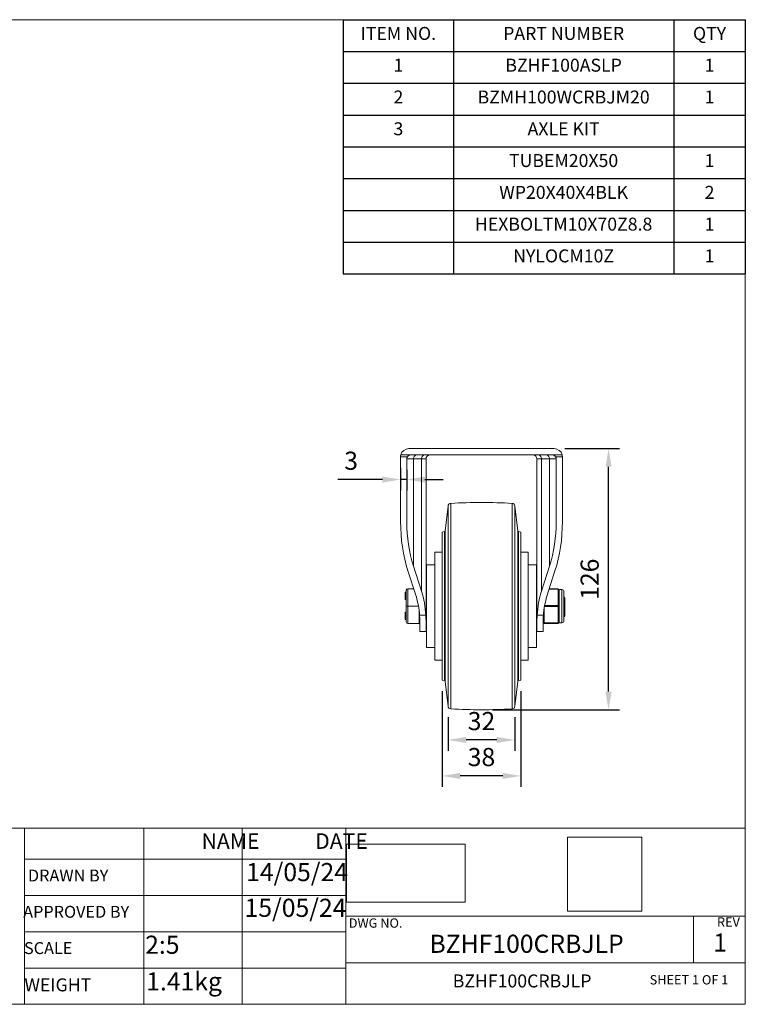
# Model space of a CAD drawing. Units: millimetres. Extents: x 10 to 287, y 10 to 200.
# Drawn here: x 147 to 287, y 10 to 200 of the extents above; entities that cross this region are included whole.
import ezdxf

# ---------------------------------------------------------------- set-up
doc = ezdxf.new("R2010")
doc.units = ezdxf.units.MM
doc.header["$LTSCALE"] = 0.75
for name, color, linetype, lineweight in [('Custom Tables', 7, 'Continuous', 13), ('FD_Dimensions', 7, 'Continuous', 13), ('Notes', 7, 'Continuous', 13), ('TITLEBLOCK', 7, 'Continuous', 18), ('Visible', 7, 'Continuous', 13), ('Visible Narrow', 7, 'Continuous', 13)]:
    doc.layers.add(name, color=color, linetype=linetype, lineweight=lineweight)
doc.styles.add('FusionTitle', font='arial.ttf')
doc.styles.get("Standard").update_dxf_attribs({"font": 'arial.ttf'})
doc.dimstyles.new('Dim-ISO-25', dxfattribs={"dimtxt": 3.5, "dimasz": 3.5, "dimexe": 2.1, "dimexo": 2.1, "dimgap": 1.4, "dimtad": 1, "dimdec": 4, "dimdsep": 46, "dimtxsty": 'Standard', "dimcen": 0, "dimadec": 4, "dimazin": 2, "dimtp": 0.1, "dimtm": 0.1, "dimtfac": 1, "dimtdec": 4, "dimtmove": 0, "dimatfit": 3, "dimfxl": 1, "dimarcsym": 0})
picture_1 = doc.add_image_def('image1.png', size_in_pixel=(284, 139))
picture_2 = doc.add_image_def('image2.png', size_in_pixel=(137, 136))

# ---------------------------------------------------------------- blocks, each defined once
blk = doc.blocks.new('BIL C&W DRAWING SHEET')
at = {"layer": 'TITLEBLOCK', "lineweight": 13}
for p, q in [((-175, 34), (-139, 34)), ((-116, 0), (-116, 34)), ((-97, 0), (-97, 34)), ((-77, 28), (-139, 28)), ((-77, 0), (-77, 28)), ((-77, 28), (-77, 22)), ((-77, 21), (-77, 28)), ((-77, 21), (-139, 21)), ((-77, 14), (-77, 21)), ((-77, 14), (-139, 14)), ((-77, 7), (-77, 14)), ((-77, 6), (-77, 12.5)), ((-77, 7), (-139, 7)), ((-77, 0), (-77, 7)), ((-77, 0), (-77, 6)), ((-139, 0), (-116, 0)), ((-116, 0), (-97, 0))]:
    blk.add_line(p, q, dxfattribs=at)
for points in [[(-277, 190), (0, 190), (0, 0), (-277, 0)], [(0, 0), (-209, 0), (-209, 34), (0, 34)], [(-175, 0), (-139, 0), (-139, 34), (-175, 34)], [(-139, 0), (-77, 0), (-77, 34), (-139, 34)], [(-77, 0), (-139, 0), (-139, 34), (-77, 34)], [(-77, 17), (0, 17), (0, 34), (-77, 34)], [(-10, 17), (-77, 17), (-77, 8), (-10, 8)], [(0, 8), (-10, 8), (-10, 17), (0, 17)], [(0, 0), (-77, 0), (-77, 8), (0, 8)], [(-77, 0), (-139, 0), (-139, 0), (-77, 0)]]:
    blk.add_lwpolyline(points, close=True, dxfattribs=at)
at = {"layer": 'TITLEBLOCK', "lineweight": 35, "attachment_point": 1, "style": 'FusionTitle'}
for s, width, heights, insert, char_height in [('\\pi3.71794;{\\f8514oem|b0|i0|c0|p0;NAME}', 19, [0], (-116, 33), 3), ('\\pi4.68554;{\\f8514oem|b0|i0|c0|p0;DATE}', 20, [0], (-97, 33), 3), ('{\\f8514oem|b0|i0|c0|p0; \\H1.04545x;DRAWN BY}', 23, [0], (-139, 26), 2.2), (' {\\f8514oem|b0|i0|c0|p0;\\H0.92x;APPROVED BY}', 26, [4.81], (-140, 19), 2.5), ('{\\f8514oem|b0|i0|c0|p0;DWG NO.}', 13, [0], (-76.47, 16.58), 1.8), ('\\pi2.52347;{\\f8514oem|b0|i0|c0|p0;REV}', 10, [0], (-10, 16.78), 1.8), (' {\\f8514oem|b0|i0|c0|p0;\\H0.76667x;SCALE}', 23, [0], (-140, 12), 3), ('{\\f8514oem|b0|i0|c0|p0;WEIGHT}', 23, [0], (-139, 5), 2.5), ('{\\f8514oem|b0|i0|c0|p0;SHEET 1 OF 1}', 18.4378, [0], (-18.44, 5.63), 1.8)]:
    blk.add_mtext_dynamic_manual_height_columns(s, width=width, gutter_width=17.5, heights=heights, dxfattribs=dict(at, insert=insert, char_height=char_height))
at = {"layer": 'TITLEBLOCK', "linetype": 'Continuous', "lineweight": 0}
image = blk.add_image(picture_1, insert=(-76.92, 19.7), size_in_units=(22.89, 11.2), dxfattribs=at)
image.dxf.flags = 15
image = blk.add_image(picture_2, insert=(-34.31, 17.97), size_in_units=(14.37, 14.27), dxfattribs=at)
image.dxf.flags = 15
blk = doc.blocks.new('*D26')
at = {"layer": 'Defpoints', "color": 0, "transparency": 16777216}
for p in [(229.68, 67.54), (242.59, 67.54), (229.68, 61.02)]:
    blk.add_point(p, dxfattribs=at)
at = {"layer": 'FD_Dimensions', "color": 0, "lineweight": -2, "transparency": 16777216}
for p, q in [((229.68, 65.44), (229.68, 58.92)), ((242.59, 65.44), (242.59, 58.92)), ((239.09, 61.02), (233.18, 61.02))]:
    blk.add_line(p, q, dxfattribs=at)
at = {"layer": 'FD_Dimensions', "color": 0, "transparency": 16777216}
for points in [[(233.18, 61.6), (233.18, 60.43), (229.68, 61.02)], [(239.09, 61.6), (239.09, 60.43), (242.59, 61.02)]]:
    blk.add_solid(points, dxfattribs=at)
at = {"layer": 'FD_Dimensions', "color": 0, "transparency": 16777216, "insert": (236.13, 64.2), "char_height": 3.5, "attachment_point": 5}
blk.add_mtext('32', dxfattribs=at)
blk = doc.blocks.new('*D27')
at = {"layer": 'Defpoints', "color": 0, "transparency": 16777216}
for p in [(228.53, 72.53), (243.73, 72.53), (228.53, 54.07)]:
    blk.add_point(p, dxfattribs=at)
at = {"layer": 'FD_Dimensions', "color": 0, "lineweight": -2, "transparency": 16777216}
for p, q in [((228.53, 70.43), (228.53, 51.97)), ((243.73, 70.43), (243.73, 51.97)), ((240.23, 54.07), (232.03, 54.07))]:
    blk.add_line(p, q, dxfattribs=at)
at = {"layer": 'FD_Dimensions', "color": 0, "transparency": 16777216}
for points in [[(232.03, 54.66), (232.03, 53.49), (228.53, 54.07)], [(240.23, 54.66), (240.23, 53.49), (243.73, 54.07)]]:
    blk.add_solid(points, dxfattribs=at)
at = {"layer": 'FD_Dimensions', "color": 0, "transparency": 16777216, "insert": (236.13, 57.26), "char_height": 3.5, "attachment_point": 5}
blk.add_mtext('38', dxfattribs=at)
blk = doc.blocks.new('*D28')
at = {"layer": 'Defpoints', "color": 0, "transparency": 16777216}
for p in [(250.13, 117.23), (260.63, 117.23), (236.13, 66.83)]:
    blk.add_point(p, dxfattribs=at)
at = {"layer": 'FD_Dimensions', "color": 0, "lineweight": -2, "transparency": 16777216}
for p, q in [((252.23, 117.23), (262.73, 117.23)), ((260.63, 70.33), (260.63, 113.73)), ((238.23, 66.83), (262.73, 66.83))]:
    blk.add_line(p, q, dxfattribs=at)
at = {"layer": 'FD_Dimensions', "color": 0, "transparency": 16777216}
for points in [[(260.05, 113.73), (261.22, 113.73), (260.63, 117.23)], [(260.05, 70.33), (261.22, 70.33), (260.63, 66.83)]]:
    blk.add_solid(points, dxfattribs=at)
at = {"layer": 'FD_Dimensions', "color": 0, "transparency": 16777216, "insert": (257.45, 92.03), "char_height": 3.5, "attachment_point": 5, "rotation": 90}
blk.add_mtext('126', dxfattribs=at)
blk = doc.blocks.new('*D29')
at = {"layer": 'Defpoints', "color": 0, "transparency": 16777216}
for p in [(220.53, 115.63), (221.73, 115.23), (220.53, 111.26)]:
    blk.add_point(p, dxfattribs=at)
at = {"layer": 'FD_Dimensions', "color": 0, "lineweight": -2, "transparency": 16777216}
for p, q in [((220.53, 113.53), (220.53, 109.16)), ((221.73, 113.13), (221.73, 109.16)), ((217.03, 111.26), (208.44, 111.26)), ((221.73, 111.26), (220.53, 111.26)), ((225.23, 111.26), (228.73, 111.26))]:
    blk.add_line(p, q, dxfattribs=at)
at = {"layer": 'FD_Dimensions', "color": 0, "transparency": 16777216}
for points in [[(217.03, 111.84), (217.03, 110.67), (220.53, 111.26)], [(225.23, 111.84), (225.23, 110.67), (221.73, 111.26)]]:
    blk.add_solid(points, dxfattribs=at)
at = {"layer": 'FD_Dimensions', "color": 0, "transparency": 16777216, "insert": (210.99, 114.44), "char_height": 3.5, "attachment_point": 5}
blk.add_mtext('3', dxfattribs=at)
blk = doc.blocks.new('*T18')
at = {"layer": 'Custom Tables', "color": 0, "linetype": 'ByBlock', "lineweight": -2, "transparency": 16777216}
for p, q in [((0, 0), (77.51, 0)), ((0, 0), (0, -49.07)), ((21.24, 0), (21.24, -49.07)), ((63.72, 0), (63.72, -49.07)), ((77.51, 0), (77.51, -49.07)), ((0, -6.13), (77.51, -6.13)), ((0, -12.27), (77.51, -12.27)), ((0, -18.4), (77.51, -18.4)), ((0, -24.53), (77.51, -24.53)), ((0, -30.67), (77.51, -30.67)), ((0, -36.8), (77.51, -36.8)), ((0, -42.93), (77.51, -42.93)), ((0, -49.07), (77.51, -49.07))]:
    blk.add_line(p, q, dxfattribs=at)
at = {"layer": 'Custom Tables', "color": 0, "transparency": 16777216, "char_height": 2.5, "attachment_point": 2}
for s, insert, width in [('ITEM NO.', (10.62, -1.4), 18.4399), ('PART NUMBER', (42.48, -1.4), 39.6797), ('QTY', (70.62, -1.4), 10.9916), ('1', (10.62, -7.53), 18.4399), ('BZHF100ASLP', (42.48, -7.53), 39.6797), ('1', (70.62, -7.53), 10.9916), ('2', (10.62, -13.67), 18.4399), ('BZMH100WCRBJM20', (42.48, -13.67), 39.6797), ('1', (70.62, -13.67), 10.9916), ('3', (10.62, -19.8), 18.4399), ('AXLE KIT', (42.48, -19.8), 39.6797), ('TUBEM20X50', (42.48, -25.93), 39.6797), ('1', (70.62, -25.93), 10.9916), ('WP20X40X4BLK', (42.48, -32.07), 39.6797), ('2', (70.62, -32.07), 10.9916), ('HEXBOLTM10X70Z8.8', (42.48, -38.2), 39.6797), ('1', (70.62, -38.2), 10.9916), ('NYLOCM10Z', (42.48, -44.33), 39.6797), ('1', (70.62, -44.33), 10.9916)]:
    blk.add_mtext(s, dxfattribs=dict(at, insert=insert, width=width))

msp = doc.modelspace()

# ---------------------------------------------------------------- linework, layer by layer
at = {"layer": 'Visible', "extrusion": (0, 1, 0)}
for p, q in [((220.584624, 116.034373), (222.533818, 116.034373)), ((222.133818, 117.234373), (250.133818, 117.234373)), ((222.533818, 116.034373), (249.733818, 116.034373)), ((249.733818, 116.034373), (251.683011, 116.034373)), ((220.533818, 115.634373), (220.533818, 103.158992)), ((221.733818, 115.234373), (221.733818, 103.158992)), ((225.433818, 84.126053), (225.433818, 115.234373)), ((246.833818, 84.126053), (246.833818, 115.234373)), ((250.533818, 115.234373), (250.533818, 103.158992)), ((251.733818, 115.634373), (251.733818, 103.158992)), ((229.150521, 101.3847), (229.678001, 106.132025)), ((243.117115, 101.3847), (242.589634, 106.132025)), ((228.533818, 101.134373), (228.984624, 101.209507)), ((228.533818, 101.134373), (228.533818, 72.534373)), ((243.733818, 101.134373), (243.283012, 101.209507)), ((243.733818, 101.134373), (243.733818, 72.534373)), ((227.133818, 76.434373), (227.133818, 97.234373)), ((227.133818, 97.234373), (228.533818, 97.234373)), ((243.733818, 97.234373), (245.133818, 97.234373)), ((245.133818, 76.434373), (245.133818, 97.234373)), ((221.961857, 93.616791), (223.508093, 88.771936)), ((223.021394, 94.555368), (224.56763, 89.710513)), ((225.533818, 78.834373), (225.533818, 94.834373)), ((225.533818, 94.834373), (227.133818, 94.834373)), ((246.733818, 94.834373), (245.133818, 94.834373)), ((246.733818, 94.834373), (246.733818, 78.834373)), ((249.246241, 94.555368), (247.700006, 89.710513)), ((250.305778, 93.616791), (248.759543, 88.771936)), ((221.433818, 89.525131), (221.433818, 89.524862)), ((221.433818, 89.525131), (221.633818, 89.525131)), ((221.433818, 89.524862), (221.433818, 89.509461)), ((221.433818, 89.524862), (221.633818, 89.524862)), ((221.433818, 89.509461), (221.633818, 89.509461)), ((221.433818, 89.509461), (221.433818, 89.388839)), ((221.433818, 89.388839), (221.633818, 89.388839)), ((221.433818, 89.388839), (221.433818, 88.831934)), ((221.633818, 89.884373), (221.633818, 86.834373)), ((223.057314, 90.184373), (221.933818, 90.184373)), ((250.933818, 90.184373), (249.210322, 90.184373)), ((251.133818, 89.984373), (251.133818, 90.034373)), ((251.133818, 90.034373), (251.633818, 90.034373)), ((251.133818, 88.897354), (251.133818, 89.984373)), ((252.033818, 84.034373), (252.033818, 89.634373)), ((221.433818, 88.831934), (221.633818, 88.831934)), ((221.433818, 88.831934), (221.433818, 88.211414)), ((221.433818, 88.211414), (221.433818, 88.125131)), ((221.433818, 88.125131), (221.633818, 88.125131)), ((225.433818, 88.834373), (225.533818, 88.834373)), ((246.733818, 88.462573), (246.833818, 88.462573)), ((251.133818, 87.921393), (251.133818, 88.897354)), ((251.133818, 86.834373), (251.133818, 87.921393)), ((252.129522, 88.462573), (252.233818, 88.462573)), ((252.233818, 87.510222), (252.233818, 88.462573)), ((252.233818, 87.510222), (252.233818, 84.868884)), ((221.433818, 85.677739), (221.433818, 85.065435)), ((221.433818, 85.677739), (221.633818, 85.677739)), ((221.633818, 86.834373), (221.633818, 83.784373)), ((221.933818, 86.834373), (221.633818, 86.834373)), ((223.982383, 86.834373), (221.933818, 86.834373)), ((224.133818, 83.484373), (224.133818, 85.770323)), ((251.133818, 85.747354), (251.133818, 86.834373)), ((251.133818, 84.771393), (251.133818, 85.747354)), ((221.433818, 85.065435), (221.433818, 85.045791)), ((221.433818, 85.065435), (221.633818, 85.065435)), ((221.433818, 85.045791), (221.433818, 85.026183)), ((221.433818, 85.045791), (221.633818, 85.045791)), ((221.433818, 85.026183), (221.433818, 84.773159)), ((221.433818, 85.026183), (221.633818, 85.026183)), ((221.433818, 84.773159), (221.433818, 84.63678)), ((221.433818, 84.63678), (221.433818, 84.277739)), ((221.433818, 84.277739), (221.633818, 84.277739)), ((224.133818, 83.634373), (224.233818, 83.634373)), ((224.233818, 81.954373), (224.233818, 84.126053)), ((225.433818, 84.834373), (225.533818, 84.834373)), ((225.433818, 81.954373), (225.433818, 84.126053)), ((246.740281, 84.864373), (246.827354, 84.864373)), ((246.833818, 81.954373), (246.833818, 84.126053)), ((248.033818, 81.954373), (248.033818, 84.126053)), ((251.133818, 83.684373), (251.133818, 84.771393)), ((251.133818, 83.634373), (251.133818, 83.684373)), ((251.133818, 83.634373), (251.633818, 83.634373)), ((252.140281, 84.864373), (252.227354, 84.864373)), ((224.133818, 83.484373), (221.933818, 83.484373)), ((224.233818, 81.954373), (225.433818, 81.954373)), ((248.033818, 81.954373), (246.833818, 81.954373)), ((248.233818, 83.484373), (250.933818, 83.484373)), ((225.533818, 78.834373), (227.133818, 78.834373)), ((246.733818, 78.834373), (245.133818, 78.834373)), ((227.133818, 76.434373), (228.533818, 76.434373)), ((243.733818, 76.434373), (245.133818, 76.434373)), ((228.533818, 72.534373), (228.984624, 72.459239)), ((229.150521, 72.284046), (229.678001, 67.536721)), ((243.117115, 72.284046), (242.589634, 67.536721)), ((243.733818, 72.534373), (243.283012, 72.459239))]:
    msp.add_line(p, q, dxfattribs=at)
at = {"layer": 'Visible'}
for centre, radius, start, end in [((222.133818, 115.634373), 1.6, 165.52248781, 179.14451568), ((222.133818, 115.634373), 1.6, 90, 165.52248781), ((222.533818, 115.234373), 0.8, 89.99999992, 148.00394141), ((246.033818, 115.234373), 0.8, 0, 90), ((249.733818, 115.234373), 0.8, 31.99605859, 90.00000008), ((250.133818, 115.634373), 1.6, 0.85548432, 14.47751219), ((222.133818, 115.634373), 1.6, 179.14451568, 180), ((250.133818, 115.634373), 1.6, 360, 0.85548432), ((250.933818, 89.984373), 0.2, 0, 90), ((221.933818, 83.784373), 0.3, 180, 270), ((261.145192, 84.064605), 13.111518, 175.64317572, 179.73147955), ((248.233818, 83.684373), 0.2, 180, 270), ((250.933818, 83.684373), 0.2, 270, 0)]:
    msp.add_arc(centre, radius, start, end, dxfattribs=at)
at = {"layer": 'Visible', "extrusion": (-2.21604e-16, 0, -1)}
for centre, radius, start, end in [((-226.233818, 115.234373), 0.8, 0, 90), ((-250.133818, 115.634373), 1.6, 90, 165.52248781), ((-222.533818, 115.234373), 0.8, 0, 31.99605868), ((-249.733818, 115.234373), 0.8, 148.00394132, 180), ((-230.274332, 106.065767), 0.6, 6.34019175, 86.70354155), ((-236.133818, 4.334373), 102.5, 86.70354155, 93.29645845), ((-241.993304, 106.065767), 0.6, 93.29645845, 173.65980825), ((-228.951744, 101.406786), 0.2, 186.34019175, 260.53767779), ((-243.315892, 101.406786), 0.2, 279.46232221, 353.65980825), ((-221.933818, 89.884373), 0.3, 0, 90), ((-251.633818, 89.634373), 0.4, 90, 180), ((-251.633818, 84.034373), 0.4, 180, 270), ((-228.951744, 72.26196), 0.2, 99.46232221, 173.65980825), ((-243.315892, 72.26196), 0.2, 6.34019175, 80.53767779), ((-230.274332, 67.60298), 0.6, 273.29645845, 353.65980825), ((-236.133818, 169.334373), 102.5, 266.70354155, 273.29645845), ((-241.993304, 67.60298), 0.6, 186.34019175, 266.70354155)]:
    msp.add_arc(centre, radius, start, end, dxfattribs=at)
at = {"layer": 'Visible'}
for centre, major_axis, start_param, end_param in [((232.733818, 103.158992), (0, 20.325408), 1.5707963268, 2.0594885174), ((232.733818, 103.158992), (0, 18.326187), 1.5707963268, 2.0594885174), ((254.233818, 83.922621), (0, 12.328526), 1.0821041362, 1.4783556123), ((254.233818, 83.922621), (0, 10.329306), 1.0821041362, 1.4603968085)]:
    msp.add_ellipse(centre, major_axis=major_axis, ratio=0.6002339653, start_param=start_param, end_param=end_param, dxfattribs=at)
at = {"layer": 'Visible', "extrusion": (-2.21604e-16, -5.2822e-26, -1)}
for centre, major_axis, start_param, end_param in [((239.533818, 103.158992), (0, 18.326187), 1.5707963268, 2.0594885174), ((239.533818, 103.158992), (0, 20.325408), 1.5707963268, 2.0594885174), ((218.033818, 83.922621), (0, 12.328526), 1.0821041362, 1.4783556123), ((218.033818, 83.922621), (0, 10.329306), 1.0821041362, 1.4603968085)]:
    msp.add_ellipse(centre, major_axis=major_axis, ratio=0.6002339653, start_param=start_param, end_param=end_param, dxfattribs=at)
at = {"layer": 'Visible'}
for points in [[(246.733818, 88.455171), (246.733999, 88.45486), (246.734179, 88.454548), (246.73436, 88.454237)], [(252.033818, 88.627574), (252.067321, 88.569788), (252.100834, 88.512009), (252.13436, 88.454237)], [(224.196073, 85.060656), (224.218194, 84.728424), (224.233814, 84.414817), (224.233818, 84.126053)], [(225.402223, 85.060656), (225.420663, 84.724243), (225.433668, 84.409577), (225.433818, 84.126053)], [(246.733818, 84.872368), (246.735972, 84.869373), (246.738127, 84.867828), (246.740281, 84.867738)], [(246.865413, 85.060656), (246.84691, 84.728413), (246.83382, 84.414717), (246.833818, 84.126053)], [(252.132282, 84.87128), (252.099469, 84.927915), (252.066648, 84.984547), (252.033818, 85.041173)]]:
    msp.add_open_spline(points, degree=3, dxfattribs=at)
for points, knots in [([(246.73436, 88.452491), (246.757554, 88.409977), (246.780748, 88.22513), (246.803942, 87.933328), (246.813901, 87.808041), (246.823859, 87.664129), (246.833818, 87.509434)], [75.499460165, 75.499460165, 75.499460165, 75.499460165, 76.2281215587, 76.2281215587, 76.2281215587, 76.5409787221, 76.5409787221, 76.5409787221, 76.5409787221]), ([(252.233818, 84.868884), (252.205241, 84.829013), (252.176665, 85.069912), (252.148089, 85.504969), (252.118104, 85.961472), (252.088118, 86.62213), (252.058133, 87.228227), (252.050028, 87.39206), (252.041923, 87.550808), (252.033818, 87.700311)], [-123.5414380145, -123.5414380145, -123.5414380145, -123.5414380145, -122.6436838588, -122.6436838588, -122.6436838588, -121.7016747823, -121.7016747823, -121.7016747823, -121.4470429121, -121.4470429121, -121.4470429121, -121.4470429121]), ([(252.13436, 88.452671), (252.140876, 88.4422), (252.147392, 88.420429), (252.153908, 88.386967), (252.180544, 88.250177), (252.207181, 87.923416), (252.233818, 87.510222)], [132.0481279296, 132.0481279296, 132.0481279296, 132.0481279296, 132.2528296318, 132.2528296318, 132.2528296318, 133.0896464867, 133.0896464867, 133.0896464867, 133.0896464867]), ([(246.833818, 84.871953), (246.816821, 84.84919), (246.799825, 84.91704), (246.782829, 85.074669), (246.766492, 85.226183), (246.750155, 85.458836), (246.733818, 85.738138)], [-66.9927702498, -66.9927702498, -66.9927702498, -66.9927702498, -66.4588144532, -66.4588144532, -66.4588144532, -65.9455726986, -65.9455726986, -65.9455726986, -65.9455726986]), ([(252.033818, 85.967377), (252.039857, 85.855365), (252.045895, 85.74853), (252.051934, 85.649027), (252.080511, 85.178141), (252.109089, 84.881252), (252.137667, 84.865112), (252.138538, 84.864619), (252.13941, 84.864388), (252.140281, 84.864416)], [119.3805208364, 119.3805208364, 119.3805208364, 119.3805208364, 119.5702322415, 119.5702322415, 119.5702322415, 120.4680220382, 120.4680220382, 120.4680220382, 120.4954028456, 120.4954028456, 120.4954028456, 120.4954028456])]:
    msp.add_open_spline(points, degree=3, knots=knots, dxfattribs=at)
at = {"layer": 'Visible Narrow', "extrusion": (0, 1, 0)}
for p, q in [((221.85535, 115.658262), (220.533996, 115.658262)), ((223.021394, 115.234373), (221.733818, 115.234373)), ((223.021394, 94.555368), (223.021394, 115.234373)), ((224.56763, 115.234373), (223.021394, 115.234373)), ((224.56763, 89.710513), (224.56763, 115.234373)), ((224.56763, 115.234373), (225.433818, 115.234373)), ((246.833818, 115.234373), (247.700006, 115.234373)), ((249.246241, 115.234373), (247.700006, 115.234373)), ((247.700006, 89.710513), (247.700006, 115.234373)), ((250.533818, 115.234373), (249.246241, 115.234373)), ((249.246241, 94.555368), (249.246241, 115.234373)), ((251.733639, 115.658262), (250.412285, 115.658262)), ((230.23983, 106.664774), (230.23983, 67.003972)), ((242.027805, 106.664774), (242.027805, 67.003972)), ((229.678001, 106.132025), (229.678001, 67.536721)), ((242.589634, 106.132025), (242.589634, 67.536721)), ((228.984624, 101.209507), (228.984624, 72.459239)), ((229.150521, 101.3847), (229.150521, 72.284046)), ((243.117115, 101.3847), (243.117115, 72.284046)), ((243.283012, 101.209507), (243.283012, 72.459239)), ((221.933818, 86.834373), (221.933818, 90.184373)), ((249.178407, 90.084373), (250.933818, 90.084373)), ((250.933818, 90.184373), (250.933818, 90.084373)), ((250.933818, 90.084373), (250.933818, 86.934373)), ((251.633818, 83.634373), (251.633818, 90.034373)), ((221.433818, 88.211414), (221.633818, 88.211414)), ((221.933818, 83.484373), (221.933818, 86.834373)), ((248.233818, 83.584373), (248.233818, 86.525023)), ((248.267945, 86.734373), (250.933818, 86.734373)), ((250.933818, 86.934373), (248.303218, 86.934373)), ((250.933818, 86.934373), (250.933818, 86.734373)), ((250.933818, 86.734373), (250.933818, 83.584373)), ((221.433818, 84.773159), (221.633818, 84.773159)), ((221.433818, 84.63678), (221.633818, 84.63678)), ((225.402223, 85.060656), (224.196073, 85.060656)), ((246.865413, 85.060656), (248.071562, 85.060656)), ((248.233818, 83.484373), (248.233818, 83.584373)), ((250.933818, 83.584373), (248.233818, 83.584373)), ((250.933818, 83.584373), (250.933818, 83.484373))]:
    msp.add_line(p, q, dxfattribs=at)
at = {"layer": 'Visible Narrow', "extrusion": (-2.21604e-16, 4.48416e-44, -1)}
msp.add_ellipse((223.727752, 115.234373), major_axis=(0, 0.8), ratio=0.8829475929, start_param=4.7123889804, end_param=6.2831853072, dxfattribs=at)
at = {"layer": 'Visible Narrow', "extrusion": (-2.21604e-16, 0, -1)}
for centre, major_axis, ratio, start_param, end_param in [((225.273988, 115.234373), (0, 0.8), 0.8829475929, 4.7123889804, 6.2831853072), ((250.933818, 89.984373), (0.2, 0), 0.5, 4.7123889804, 6.2831853072), ((250.933818, 83.684373), (-0.2, 0), 0.5, 3.1415926536, 4.7123889804)]:
    msp.add_ellipse(centre, major_axis=major_axis, ratio=ratio, start_param=start_param, end_param=end_param, dxfattribs=at)
at = {"layer": 'Visible Narrow'}
for centre, major_axis, ratio, start_param, end_param in [((246.993648, 115.234373), (0, 0.8), 0.8829475929, 4.7123889804, 6.2831853072), ((248.539883, 115.234373), (0, 0.8), 0.8829475929, 4.7123889804, 6.2831853072), ((250.933818, 86.834373), (-0.2, 0), 0.5, 3.1415926536, 4.7123889804), ((250.933818, 86.834373), (0.2, 0), 0.5, 4.7123889804, 6.2831853072)]:
    msp.add_ellipse(centre, major_axis=major_axis, ratio=ratio, start_param=start_param, end_param=end_param, dxfattribs=at)
at = {"layer": 'Visible Narrow', "extrusion": (-2.21604e-16, -2.24208e-44, -1)}
msp.add_ellipse((248.233818, 83.684373), major_axis=(0.2, 0), ratio=0.5, start_param=1.5707963268, end_param=3.1415926536, dxfattribs=at)

# ---------------------------------------------------------------- block references
msp.add_blockref('*T18', (209.488861, 200))
at = {"layer": 'TITLEBLOCK'}
msp.add_blockref('BIL C&W DRAWING SHEET', (287, 10), dxfattribs=at)

# ---------------------------------------------------------------- texts
at = {"layer": 'Notes', "attachment_point": 1}
for s, width, insert, char_height in [('14/05/24', 3.45500899, (190.750949, 37.265633), 3.5), ('15/05/24', 2.4679293, (190.449263, 30.373099), 3.5), ('2:5', 2.27472741, (171.279745, 23.244656), 3.5), ('BZHF100CRBJLP', 0.79064184, (226.095144, 23.432834), 3.5), ('1', 1.2912611, (280.824462, 23.664369), 3.5), ('1.41kg', 2.92054371, (171.482029, 16.173172), 3.5), ('BZHF100CRBJLP', 1.84491627, (230.585581, 15.759368), 2.5)]:
    msp.add_mtext_dynamic_manual_height_columns(s, width=width, gutter_width=17.5, heights=[0], dxfattribs=dict(at, insert=insert, char_height=char_height))

# ---------------------------------------------------------------- dimensions: what is measured, and where the dimension line sits
at = {"layer": 'FD_Dimensions'}
for base, p1, p2, override, picture, middle in [((220.533818, 111.255021), (221.733818, 115.234373), (220.533818, 115.634373), {"dimlfac": 2.5, "dimclrd": 0, "dimclre": 0}, '*D29', (210.987842, 114.44322)), ((228.533818, 54.072981), (243.733818, 72.534373), (228.533818, 72.534373), {"dimlfac": 2.5, "dimclrd": 0, "dimclre": 0}, '*D27', (236.133818, 57.26118)), ((229.678001, 61.016376), (242.589634, 67.536721), (229.678001, 67.536721), {"dimdec": 0, "dimlfac": 2.5, "dimclrd": 0, "dimclre": 0, "dimtdec": 0}, '*D26', (236.133818, 64.204575))]:
    dim = msp.add_linear_dim(base=base, p1=p1, p2=p2, dimstyle='Dim-ISO-25', override=override, dxfattribs=at)
    dim.commit()
    dim.dimension.update_dxf_attribs({"geometry": picture, "text_midpoint": middle})
dim = msp.add_linear_dim(base=(260.633818, 117.234373), p1=(236.133818, 66.834373), p2=(250.133818, 117.234373), angle=90, dimstyle='Dim-ISO-25', override={"dimlfac": 2.5, "dimclrd": 0, "dimclre": 0}, dxfattribs=at)
dim.commit()
dim.dimension.update_dxf_attribs({"geometry": '*D28', "text_midpoint": (257.446812, 92.034373)})

doc.saveas('drawing.dxf')
